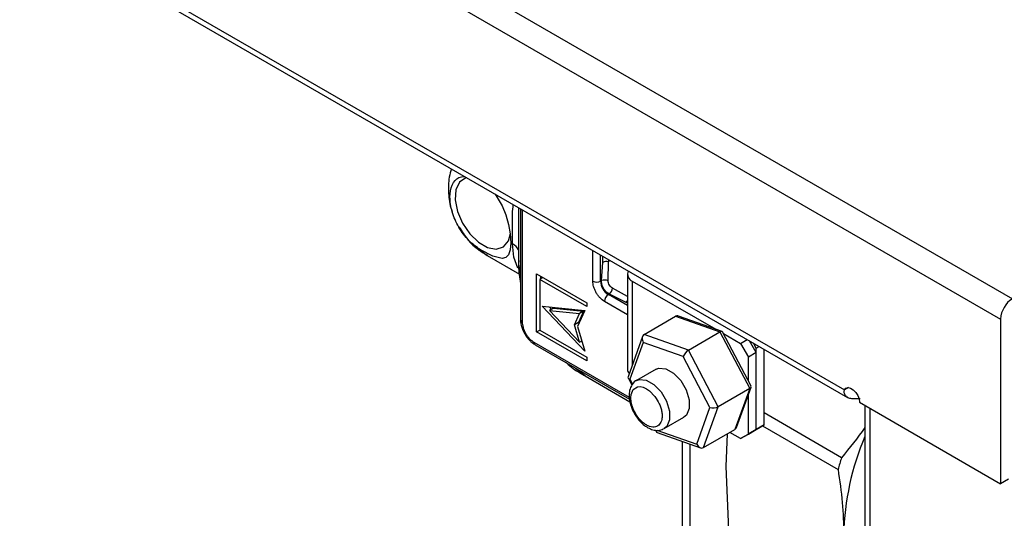
# Model space of a CAD drawing. Units: millimetres. Extents: x 10 to 423, y 10 to 287.
# Drawn here: x 371 to 379, y 250 to 254 of the extents above; entities that cross this region are included whole.
import ezdxf

# ---------------------------------------------------------------- set-up
doc = ezdxf.new("R2010")
doc.units = ezdxf.units.MM

msp = doc.modelspace()

# ---------------------------------------------------------------- linework, layer by layer
at = {"color": 7, "linetype": 'Continuous', "lineweight": 25}
for p, q in [((342.8866, 272.963), (379.5147, 251.818)), ((342.7805, 272.7793), (379.4087, 251.6343)), ((344.1889, 270.5132), (378.0004, 250.9942)), ((344.2229, 270.4428), (378.0283, 250.9273)), ((375.0613, 252.6401), (375.0613, 252.1603)), ((375.08, 252.6294), (375.08, 251.6296)), ((375.0946, 252.6209), (375.0946, 251.6092)), ((375.731, 251.9767), (375.731, 252.2535)), ((374.78, 252.2072), (375.0705, 252.0395)), ((375.8017, 251.9767), (375.8017, 252.2127)), ((375.8101, 251.9815), (375.8212, 252.1447)), ((375.8212, 252.1447), (375.8212, 252.2015)), ((375.8707, 251.9794), (375.8727, 252.1516)), ((375.8727, 252.1717), (375.8727, 252.1516)), ((375.8727, 252.1516), (375.8859, 252.1641)), ((375.2242, 252.0406), (375.6767, 251.7794)), ((375.2242, 251.518), (375.2242, 252.0406)), ((375.2815, 252.0075), (375.2536, 251.9914)), ((375.2536, 251.9914), (375.2536, 251.5333)), ((375.6767, 251.7471), (375.2536, 251.9914)), ((375.2595, 252.0202), (375.2595, 251.9949)), ((375.8101, 251.9815), (375.8017, 251.9767)), ((376.0436, 252.0383), (376.0436, 251.1809)), ((376.0876, 251.977), (376.8418, 251.5416)), ((376.0876, 251.977), (376.0876, 251.2206)), ((376.0436, 251.8371), (375.9093, 251.9126)), ((376.0436, 251.6737), (375.8371, 251.7929)), ((375.8724, 251.8542), (375.8808, 251.859)), ((376.0436, 251.7553), (375.8724, 251.8542)), ((376.0276, 251.787), (375.8808, 251.859)), ((376.0436, 251.7778), (376.0276, 251.787)), ((375.2762, 251.7493), (375.6586, 251.7114)), ((375.6586, 251.3457), (375.2762, 251.7493)), ((375.3366, 251.7433), (375.3582, 251.7205)), ((375.3774, 251.7317), (375.3421, 251.7112)), ((375.612, 251.4263), (375.3421, 251.7112)), ((375.3421, 251.7112), (375.612, 251.6845)), ((375.3774, 251.7317), (375.6474, 251.7049)), ((375.6586, 251.7114), (375.593, 251.5664)), ((375.6474, 251.7049), (375.6011, 251.6026)), ((375.6474, 251.7049), (375.612, 251.6845)), ((375.6767, 251.7794), (375.6767, 251.7471)), ((375.5657, 251.5822), (375.612, 251.6845)), ((376.1944, 251.4954), (376.4772, 251.6587)), ((376.4772, 251.6587), (376.878, 251.5175)), ((376.897, 251.5222), (376.5049, 251.6604)), ((379.4087, 251.6343), (379.4087, 250.1485)), ((375.2242, 251.518), (375.2536, 251.535)), ((375.6767, 251.2568), (375.2242, 251.518)), ((375.2536, 251.5333), (375.6767, 251.289)), ((375.6011, 251.6026), (375.5657, 251.5822)), ((375.612, 251.4263), (375.5657, 251.5822)), ((375.593, 251.5664), (375.6586, 251.3457)), ((375.6011, 251.6026), (375.6043, 251.5915)), ((376.5951, 251.3542), (376.878, 251.5175)), ((376.878, 251.5175), (377.1459, 251.0071)), ((377.1579, 251.0297), (376.9012, 251.5186)), ((375.612, 251.4263), (375.6313, 251.4374)), ((375.6281, 251.4356), (375.6336, 251.4298)), ((376.1798, 251.477), (376.049, 251.1134)), ((376.5951, 251.3542), (376.1944, 251.4954)), ((376.9097, 251.5025), (377.0634, 251.4137)), ((377.0634, 251.4137), (377.1246, 251.449)), ((377.2048, 251.3321), (377.1436, 251.438)), ((375.2007, 251.4254), (376.0598, 250.9295)), ((375.211, 251.4026), (376.0617, 250.9115)), ((376.1858, 251.424), (376.0663, 251.0917)), ((376.5465, 251.2969), (376.1858, 251.424)), ((376.8631, 250.8438), (376.5951, 251.3542)), ((377.0634, 251.4137), (377.1341, 251.2913)), ((377.2048, 251.3729), (377.179, 251.4176)), ((377.2048, 251.3729), (377.2306, 251.3878)), ((377.2048, 250.638), (377.2048, 251.3729)), ((377.2755, 250.6788), (377.2755, 251.3619)), ((375.6767, 251.289), (375.6767, 251.2568)), ((376.7876, 250.8375), (376.5465, 251.2969)), ((377.2048, 251.3321), (377.1341, 251.2913)), ((377.1341, 251.075), (377.1341, 251.2913)), ((377.2048, 250.638), (377.2048, 251.3321)), ((376.302, 251.1811), (376.1252, 251.0791)), ((375.6614, 251.121), (376.0654, 250.8878)), ((376.0497, 251.1037), (376.0842, 251.0378)), ((376.0663, 251.0917), (376.0901, 251.0465)), ((376.1252, 251.0791), (376.1287, 251.081)), ((377.1459, 251.0071), (376.8631, 250.8438)), ((377.1459, 251.0071), (377.0131, 250.638)), ((377.0277, 250.6564), (377.1585, 251.02)), ((378.0369, 251.0153), (378.0004, 250.9942)), ((377.1341, 250.5972), (377.1341, 250.9521)), ((376.6681, 250.5053), (376.7876, 250.8375)), ((376.7303, 250.4747), (376.8631, 250.8438)), ((378.1359, 250.8833), (379.4087, 250.1485)), ((378.1841, 250.8554), (378.1841, 205.017)), ((378.2281, 250.8301), (378.2281, 204.9331)), ((376.1269, 250.768), (376.1078, 250.8003)), ((376.3752, 250.6461), (376.552, 250.7481)), ((377.9743, 250.3836), (377.2755, 250.7871)), ((376.2968, 250.633), (376.3063, 250.6148)), ((376.3075, 250.6324), (376.6681, 250.5053)), ((376.3752, 250.6461), (376.3698, 250.6432)), ((376.7303, 250.4747), (377.0131, 250.638)), ((377.2048, 250.638), (377.1341, 250.5972)), ((377.1341, 250.5972), (377.2048, 250.638)), ((377.2048, 250.638), (377.137, 250.5989)), ((377.2755, 250.6788), (377.2048, 250.638)), ((377.2048, 250.638), (377.2755, 250.6788)), ((377.2613, 250.6706), (377.9427, 250.2773)), ((376.3105, 250.6112), (376.7026, 250.473)), ((376.9331, 250.3029), (376.946, 250.5992)), ((377.0634, 250.5564), (376.9676, 250.6117)), ((377.0634, 250.5564), (377.1341, 250.5972)), ((377.1341, 250.5972), (377.0634, 250.5564)), ((376.538, 250.531), (376.538, 249.6241)), ((376.6088, 249.5833), (376.6088, 250.5061)), ((376.9568, 249.7321), (376.9331, 250.3029)), ((379.4794, 250.1893), (379.4087, 250.1485))]:
    msp.add_line(p, q, dxfattribs=at)
at = {"color": 7, "linetype": 'Continuous', "lineweight": 25, "flags": 128}
for points in [[(374.5954, 252.9091), (374.5869, 252.9066), (374.5309, 252.8687), (374.4977, 252.8005), (374.4909, 252.7094), (374.5112, 252.6052), (374.5564, 252.4992), (374.6216, 252.4029), (374.6997, 252.3268), (374.7824, 252.2791), (374.8605, 252.265), (374.9257, 252.2859), (374.9709, 252.3397), (374.9898, 252.4065)], [(374.8503, 252.7619), (374.915, 252.6548), (374.9465, 252.574), (374.9707, 252.488), (374.9865, 252.4015), (374.9921, 252.3217), (374.9866, 252.2575), (374.9708, 252.2133), (374.9467, 252.1887), (374.9151, 252.1803), (374.831, 252.2009), (374.7179, 252.2589), (374.7179, 252.2589)], [(374.7179, 252.2589), (374.7546, 252.2241), (374.78, 252.2072)], [(375.0566, 252.0934), (375.0205, 252.1923), (375.0081, 252.3123)], [(375.6614, 251.121), (375.5743, 251.1886), (375.5653, 251.198)], [(376.302, 251.1811), (376.3273, 251.1908), (376.3907, 251.1854), (376.4597, 251.1464), (376.5237, 251.0797)], [(376.1287, 251.081), (376.1505, 251.0887), (376.2139, 251.0833), (376.2829, 251.0443), (376.3469, 250.9777)], [(376.5237, 251.0797), (376.5729, 250.9955), (376.6, 250.9066), (376.6007, 250.8266), (376.575, 250.7676), (376.552, 250.7481)], [(376.1078, 250.8003), (376.0994, 250.8146), (376.0852, 250.8518), (376.0764, 250.8886), (376.0734, 250.9235), (376.0763, 250.9549), (376.0965, 250.9998), (376.1332, 251.0227), (376.1584, 251.0245), (376.1858, 251.0188), (376.2145, 251.0057), (376.2432, 250.9858), (376.2922, 250.9342), (376.2922, 250.9342)], [(378.0004, 250.9942), (378.0136, 251.0097), (378.0327, 251.0154), (378.0556, 251.0105), (378.0796, 250.9957), (378.102, 250.9726), (378.12, 250.9439), (378.1318, 250.913), (378.1359, 250.8833)], [(376.3469, 250.9777), (376.3962, 250.8935), (376.4232, 250.8046), (376.4239, 250.7245), (376.3982, 250.6655), (376.3752, 250.6461)]]:
    msp.add_lwpolyline(points, dxfattribs=at)
at = {"color": 7, "linetype": 'Continuous', "lineweight": 25}
for centre, radius, start, end in [((374.9552, 252.208), 0.1169, 24.8232, 63.1329), ((375.4741, 252.1613), 0.4127, 180.14063, 197.28062), ((375.8566, 252.0758), 0.0775, 78.01088, 117.23417), ((376.1101, 252.0378), 0.0648, 152.38543, 249.69801), ((375.7664, 252.0449), 0.0769, 242.60967, 297.39033), ((375.9552, 251.9836), 0.1537, 182.60548, 237.39452), ((375.8375, 251.8953), 0.0904, 68.41692, 107.66005), ((375.8199, 251.9258), 0.0904, 312.33473, 351.58615), ((375.9138, 251.7895), 0.0768, 122.60548, 177.39452), ((375.9944, 251.8422), 0.0644, 301.07806, 319.90015), ((379.639, 251.6238), 0.2305, 122.60548, 177.39452), ((375.105, 251.6321), 0.0251, 185.6948, 245.62534), ((375.2245, 251.4224), 0.024, 172.74417, 235.94365), ((376.1044, 251.1831), 0.0608, 182.10824, 222.26683), ((380.3802, 249.6383), 2.387, 156.92529, 178.74344), ((380.6972, 249.5166), 2.8576, 162.33738, 164.56239)]:
    msp.add_arc(centre, radius, start, end, dxfattribs=at)
for centre, major_axis, ratio, start_param, end_param in [((376.504, 251.6077), (-0.0247, 0.0521), 0.706515, 5.671143, 6.33991), ((376.8647, 251.4806), (0.0348, 0.0402), 0.365763, 6.140498, 7.09464), ((376.2212, 251.4444), (-0.0247, 0.0521), 0.706515, 0.056724, 1.627521), ((376.5818, 251.3173), (0.0348, 0.0402), 0.365763, 0.811455, 2.382251), ((376.1017, 251.1121), (0.0534, 0.0037), 0.459492, 2.942181, 3.957659), ((377.1058, 251.0212), (0.0534, 0.0037), 0.459492, 5.528455, 6.482597), ((376.823, 250.858), (0.0534, 0.0037), 0.459492, 3.957659, 5.528455), ((376.9863, 250.689), (-0.0247, 0.0521), 0.706515, 3.198317, 3.753635), ((376.3428, 250.6528), (0.0348, 0.0402), 0.365763, 2.998905, 3.28428), ((376.7035, 250.5257), (-0.0247, 0.0521), 0.706515, 1.627521, 3.198317)]:
    msp.add_ellipse(centre, major_axis=major_axis, ratio=ratio, start_param=start_param, end_param=end_param, dxfattribs=at)
for points, knots in [([(374.4563, 252.9894), (374.4492, 252.9648), (374.4283, 252.893), (374.4291, 252.7677), (374.4398, 252.6611), (374.4616, 252.6093), (374.4641, 252.6034)], [0, 0, 0, 0, 0.194918, 0.570196, 0.951251, 1, 1, 1, 1]), ([(374.7179, 252.2589), (374.682, 252.2843), (374.6102, 252.3353), (374.5189, 252.4612), (374.458, 252.601), (374.4364, 252.7384), (374.4586, 252.8483), (374.5081, 252.9147), (374.5569, 252.9194), (374.5745, 252.9211)], [0, 0, 0, 0, 0.152255, 0.30451, 0.456765, 0.609019, 0.761274, 0.913529, 1, 1, 1, 1]), ([(375.0081, 252.3123), (375.0081, 252.3541), (375.0081, 252.4379), (375.0047, 252.5633), (375.0115, 252.6393), (375.014, 252.6674)], [0, 0, 0, 0, 0.38497, 0.7725433, 1, 1, 1, 1]), ([(374.5248, 252.4653), (374.5494, 252.4265), (374.5991, 252.3484), (374.6892, 252.2631), (374.7552, 252.2249), (374.781, 252.21)], [0, 0, 0, 0, 0.37593, 0.7565097, 1, 1, 1, 1]), ([(375.064, 252.1616), (375.0632, 252.1453), (375.0595, 252.0761), (375.0711, 252.0074), (375.08, 251.9549)], [0, 0, 0, 0, 0.235313, 1, 1, 1, 1]), ([(375.8371, 251.7929), (375.8237, 251.8023), (375.8031, 251.8167), (375.7784, 251.8462), (375.7615, 251.8718), (375.7478, 251.8992), (375.7346, 251.9354), (375.7324, 251.9604), (375.731, 251.9767)], [0, 0, 0, 0, 0.239443, 0.369607, 0.5, 0.630164, 0.760557, 1, 1, 1, 1]), ([(375.8808, 251.859), (375.8709, 251.8652), (375.8511, 251.8776), (375.8272, 251.9098), (375.8114, 251.9465), (375.8105, 251.9698), (375.8101, 251.9815)], [0, 0, 0, 0, 0.250196, 0.5, 0.749804, 1, 1, 1, 1]), ([(375.9093, 251.9126), (375.9039, 251.916), (375.8929, 251.9229), (375.8801, 251.9403), (375.8714, 251.96), (375.871, 251.973), (375.8707, 251.9794)], [0, 0, 0, 0, 0.247155, 0.500237, 0.753396, 1, 1, 1, 1]), ([(375.0809, 251.6292), (375.0808, 251.6229), (375.0802, 251.6034), (375.0892, 251.5591), (375.1067, 251.5228), (375.1177, 251.5)], [0, 0, 0, 0, 0.151616, 0.467853, 1, 1, 1, 1]), ([(375.0946, 251.6092), (375.0961, 251.5929), (375.0983, 251.5679), (375.1113, 251.5316), (375.1209, 251.5136), (375.1257, 251.5046)], [0, 0, 0, 0, 0.478886, 0.739215, 1, 1, 1, 1]), ([(375.1177, 251.5), (375.1321, 251.4788), (375.152, 251.4493), (375.1853, 251.4189), (375.2021, 251.4089), (375.2112, 251.4035)], [0, 0, 0, 0, 0.538238, 0.748123, 1, 1, 1, 1]), ([(375.1257, 251.5046), (375.1311, 251.496), (375.1419, 251.4787), (375.1668, 251.4493), (375.1874, 251.4348), (375.2007, 251.4254)], [0, 0, 0, 0, 0.260329, 0.521114, 1, 1, 1, 1]), ([(375.4904, 251.2413), (375.4925, 251.2393), (375.531, 251.2034), (375.5885, 251.1623), (375.6477, 251.131), (375.6629, 251.1229)], [0, 0, 0, 0, 0.040374, 0.754326, 1, 1, 1, 1]), ([(376.1303, 251.0817), (376.1301, 251.0817), (376.1113, 251.0766), (376.0839, 251.0445), (376.0616, 250.9946), (376.0572, 250.9425), (376.0625, 250.8942), (376.0763, 250.84), (376.0956, 250.8021), (376.1069, 250.7799)], [0, 0, 0, 0, 0.001897, 0.195109, 0.38613, 0.545076, 0.669007, 0.805774, 1, 1, 1, 1]), ([(378.141, 250.913), (378.1301, 250.9131), (378.1043, 250.9132), (378.0663, 250.914), (378.0319, 250.923), (378.0078, 250.9416), (377.9967, 250.9669), (377.9993, 250.9859), (378.0004, 250.9942)], [0, 0, 0, 0, 0.129761, 0.308938, 0.488528, 0.67213, 0.856715, 1, 1, 1, 1]), ([(376.2922, 250.9342), (376.3061, 250.9132), (376.3274, 250.8806), (376.3454, 250.8324), (376.3542, 250.7955), (376.3573, 250.7603), (376.3536, 250.7199), (376.3361, 250.6807), (376.3041, 250.661), (376.2718, 250.6585), (376.2441, 250.6644), (376.2151, 250.6774), (376.1786, 250.7034), (376.1461, 250.734), (376.1303, 250.762), (376.1269, 250.768)], [0, 0, 0, 0, 0.1158662, 0.1789492, 0.2419495, 0.3050325, 0.3680327, 0.4838989, 0.5997651, 0.6628482, 0.7258484, 0.7889314, 0.8519316, 0.9677978, 1, 1, 1, 1]), ([(376.1069, 250.7799), (376.1243, 250.7538), (376.1482, 250.718), (376.1912, 250.6782), (376.2282, 250.6522), (376.2738, 250.6333), (376.3222, 250.6263), (376.3523, 250.6372), (376.3674, 250.6427)], [0, 0, 0, 0, 0.2546, 0.35093, 0.507892, 0.665175, 0.832786, 1, 1, 1, 1]), ([(378.1841, 250.6592), (378.1837, 250.6586), (378.1214, 250.5609), (378.0476, 250.4719), (377.9743, 250.3836)], [0, 0, 0, 0, 0.0068678, 1, 1, 1, 1]), ([(377.9427, 250.2773), (377.9573, 250.1772), (377.9866, 249.9761), (377.9914, 249.7861), (377.9937, 249.6906)], [0, 0, 0, 0, 0.4975412, 1, 1, 1, 1])]:
    msp.add_open_spline(points, degree=3, knots=knots, dxfattribs=at)

doc.saveas('drawing.dxf')
